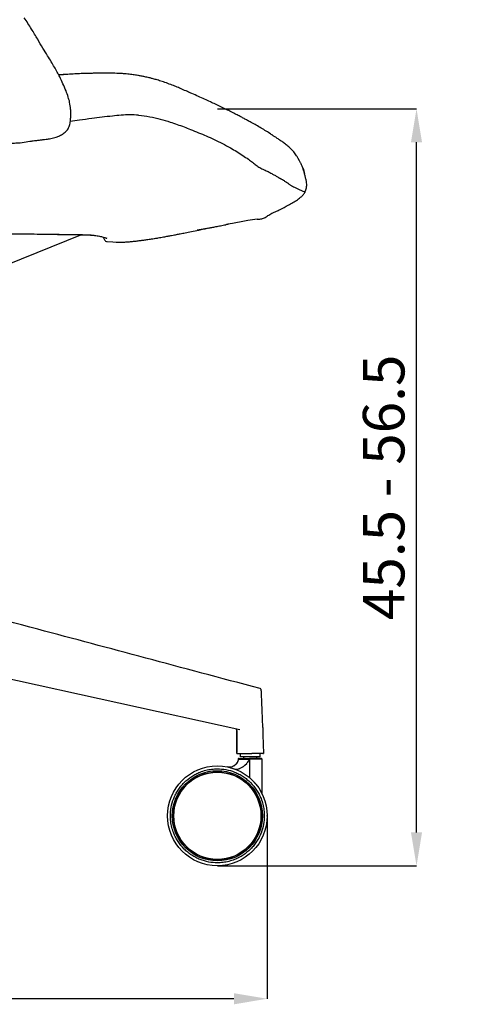
# Model space of a CAD drawing. Units: millimetres. Extents: x 0 to 3272, y 0 to 2288.
# Drawn here: x 2574 to 2851, y 1164 to 1756 of the extents above; entities that cross this region are included whole.
import ezdxf

# ---------------------------------------------------------------- set-up
doc = ezdxf.new("R2010")
doc.units = ezdxf.units.MM
doc.header["$LTSCALE"] = 8
doc.header["$PDSIZE"] = -1
doc.linetypes.add('SLD-Solido', pattern=[0])
doc.layers.add('OGGETTO', color=7, linetype='Continuous')
doc.layers.add('QUOTE', color=7, linetype='Continuous')
doc.styles.add('ARIAL', font='Arial')
doc.dimstyles.new('SLDDIMSTYLE0', dxfattribs={"dimtxt": 25, "dimasz": 20, "dimexe": 0, "dimexo": 0.0625, "dimgap": 7, "dimtad": 1, "dimdec": 1, "dimlfac": 0.1, "dimrnd": 0.5, "dimzin": 12, "dimdsep": 46, "dimtxsty": 'ARIAL', "dimcen": 0.09, "dimclrd": 251, "dimclre": 251, "dimadec": 0, "dimazin": 3, "dimtfac": 1, "dimtdec": 1, "dimtofl": 0, "dimtmove": 0, "dimatfit": 3, "dimfxl": 0, "dimfrac": 2, "dimtolj": 1, "dimtzin": 12, "dimarcsym": 0})

# ---------------------------------------------------------------- blocks, each defined once
blk = doc.blocks.new('*D270')
at = {"layer": 'Defpoints', "color": 0}
for p in [(2083.66, 1276.54), (2722.52, 1277.73), (2083.66, 1167.73)]:
    blk.add_point(p, dxfattribs=at)
at = {"layer": 'QUOTE', "color": 251, "lineweight": -2}
for p, q in [((2083.66, 1276.47), (2083.66, 1167.73)), ((2722.52, 1277.67), (2722.52, 1167.73)), ((2702.52, 1167.73), (2103.66, 1167.73))]:
    blk.add_line(p, q, dxfattribs=at)
at = {"layer": 'QUOTE', "color": 251}
for points in [[(2103.66, 1171.06), (2103.66, 1164.39), (2083.66, 1167.73)], [(2702.52, 1171.06), (2702.52, 1164.39), (2722.52, 1167.73)]]:
    blk.add_solid(points, dxfattribs=at)
at = {"layer": 'QUOTE', "color": 0, "insert": (2403.09, 1200.26), "char_height": 25, "attachment_point": 2, "style": 'ARIAL'}
blk.add_mtext('\\A1;65', dxfattribs=at)
blk = doc.blocks.new('*D273')
at = {"layer": 'Defpoints', "color": 0}
for p in [(2692.52, 1702.73), (2812.36, 1702.73), (2692.52, 1247.73)]:
    blk.add_point(p, dxfattribs=at)
at = {"layer": 'QUOTE', "color": 251, "lineweight": -2}
for p, q in [((2692.58, 1702.73), (2812.36, 1702.73)), ((2812.36, 1267.73), (2812.36, 1682.73)), ((2692.58, 1247.73), (2812.36, 1247.73))]:
    blk.add_line(p, q, dxfattribs=at)
at = {"layer": 'QUOTE', "color": 251}
for points in [[(2809.02, 1682.73), (2815.69, 1682.73), (2812.36, 1702.73)], [(2809.02, 1267.73), (2815.69, 1267.73), (2812.36, 1247.73)]]:
    blk.add_solid(points, dxfattribs=at)
at = {"layer": 'QUOTE', "color": 0, "insert": (2792.59, 1475.23), "char_height": 25, "attachment_point": 5, "rotation": 90, "style": 'ARIAL'}
blk.add_mtext('\\A1;45.5 - 56.5', dxfattribs=at)

msp = doc.modelspace()

# ---------------------------------------------------------------- linework, layer by layer
at = {"layer": 'OGGETTO', "linetype": 'SLD-Solido', "lineweight": -3}
for p, q in [((2744.08, 1666.86), (2744.88, 1663.94)), ((2687.32, 1631.16), (2680.29, 1629.81)), ((2681.32, 1629.96), (2681.34, 1629.96)), ((2566.29, 1609.29), (2610.34, 1627.07)), ((2580.3, 1627.59), (2582.37, 1627.57)), ((2617.75, 1626.85), (2618.47, 1626.77)), ((2623.73, 1625.71), (2624.67, 1623.99)), ((2624.67, 1623.99), (2624.68, 1624)), ((2705.95, 1329.51), (2460.95, 1383.39)), ((2718.95, 1353.29), (2718.95, 1353.32)), ((2703.73, 1329.95), (2704.02, 1329.67)), ((2704.31, 1315.83), (2704.22, 1329.09)), ((2719.84, 1330.82), (2719.97, 1326.5)), ((2719.97, 1326.5), (2720.22, 1315.23)), ((2704.32, 1315.23), (2704.31, 1315.83)), ((2706.27, 1315.23), (2706.27, 1313.23)), ((2718.27, 1313.23), (2718.27, 1315.23)), ((2703.35, 1308.39), (2702.77, 1307.92)), ((2704.27, 1309.52), (2703.85, 1308.93)), ((2704.83, 1310.83), (2704.59, 1310.16)), ((2704.97, 1311.52), (2704.83, 1310.83)), ((2705, 1311.77), (2704.97, 1311.52)), ((2705, 1311.77), (2705.06, 1311.82)), ((2718.27, 1313.23), (2706.27, 1313.23)), ((2708.32, 1313.23), (2708.32, 1312.23)), ((2709.13, 1308.1), (2710.26, 1309.25)), ((2711.26, 1310.63), (2711.88, 1311.73)), ((2711.92, 1311.73), (2711.88, 1311.73)), ((2711.94, 1312.23), (2711.9, 1312.23)), ((2719.52, 1311.73), (2711.92, 1311.73)), ((2711.92, 1311.73), (2711.92, 1300.61)), ((2716.22, 1312.23), (2716.22, 1313.23)), ((2719.52, 1290.81), (2719.52, 1311.73)), ((2698.68, 1307.09), (2699.27, 1306.96)), ((2701.38, 1307.23), (2700.56, 1307.04)), ((2702.09, 1307.51), (2701.81, 1307.37)), ((2702.77, 1307.92), (2702.11, 1307.53)), ((2703.38, 1305.69), (2704.15, 1305.76)), ((2704.15, 1305.76), (2705.41, 1306.02)), ((2706.67, 1306.5), (2707.93, 1307.19)), ((2711.92, 1300.61), (2712.27, 1300.31)), ((2667.33, 1267.73), (2668.08, 1267.73)), ((2716.95, 1267.73), (2717.7, 1267.73))]:
    msp.add_line(p, q, dxfattribs=at)
at = {"layer": 'OGGETTO', "linetype": 'SLD-Solido', "lineweight": -3, "flags": 128}
msp.add_lwpolyline([(2600.01, 1627.3), (2603.72, 1627.23), (2606.74, 1627.19), (2609.73, 1627.15), (2613.06, 1627.09), (2616.26, 1626.96), (2616.26, 1626.96), (2616.26, 1626.96)], dxfattribs=at)
at = {"layer": 'OGGETTO', "linetype": 'SLD-Solido', "lineweight": -3}
for radius in [30, 27.1, 26.4, 26.23]:
    msp.add_circle((2692.52, 1277.73), radius, dxfattribs=at)
for centre, radius, start, end in [((2626.43, 1624.96), 2, 208.8938, 262.27026), ((2626.11, 1627.05), 1.99, 245.59532, 266.79108), ((2714.54, 1311.85), 2.63, 171.78457, 182.72176), ((2719.02, 1311.73), 0.5, 0, 90)]:
    msp.add_arc(centre, radius, start, end, dxfattribs=at)
for points, knots in [([(2603.35, 1692.16), (2603.59, 1693.05), (2604.06, 1694.79), (2604.31, 1697.57), (2604.39, 1700.19), (2604.25, 1703.23), (2603.76, 1706.48), (2602.76, 1710.15), (2601.4, 1713.87), (2599.68, 1717.87), (2597.9, 1721.65), (2596.16, 1724.99), (2594.46, 1728.03), (2592.49, 1731.27), (2590.16, 1735.01), (2587.39, 1739.52), (2584.25, 1744.93), (2580.56, 1751.08), (2577.81, 1755.36), (2576.36, 1757.61)], [0, 0, 0, 0, 0.040892, 0.080142, 0.116607, 0.149609, 0.205915, 0.251012, 0.305196, 0.369244, 0.430139, 0.476122, 0.523862, 0.573714, 0.633207, 0.70577, 0.791502, 0.889939, 1, 1, 1, 1]), ([(2601.4, 1723.47), (2600.25, 1723.4), (2598.83, 1723.32), (2597.36, 1723.22), (2597.07, 1723.2)], [0, 0, 0, 0, 0.803695, 1, 1, 1, 1]), ([(2601.47, 1723.47), (2600.66, 1723.42), (2599.24, 1723.33), (2597.76, 1723.16), (2597.13, 1723.09)], [0, 0, 0, 0, 0.568782, 1, 1, 1, 1]), ([(2635.38, 1724), (2633.85, 1724.07), (2631.09, 1724.21), (2627.4, 1724.28), (2624.6, 1724.28), (2622.58, 1724.26), (2620.91, 1724.22), (2618.91, 1724.19), (2616.29, 1724.14), (2613.1, 1724.07), (2609.48, 1723.93), (2605.56, 1723.73), (2602.83, 1723.56), (2601.37, 1723.47)], [0, 0, 0, 0, 0.135087, 0.24291, 0.324652, 0.381307, 0.422898, 0.475544, 0.554942, 0.650045, 0.75342, 0.868185, 1, 1, 1, 1]), ([(2661.83, 1718.39), (2660.71, 1718.78), (2658.67, 1719.49), (2655.83, 1720.35), (2653.53, 1720.98), (2651.68, 1721.45), (2650.17, 1721.8), (2648.93, 1722.08), (2647.76, 1722.32), (2646.33, 1722.61), (2644.34, 1722.97), (2641.68, 1723.38), (2638.41, 1723.79), (2636.04, 1723.97), (2635.38, 1724)], [0, 0, 0, 0, 0.131393, 0.240469, 0.327852, 0.395261, 0.448969, 0.494763, 0.533035, 0.578899, 0.651008, 0.747277, 0.864709, 1, 1, 1, 1]), ([(2677.2, 1712.03), (2676.3, 1712.42), (2674.36, 1713.26), (2671.39, 1714.56), (2668.31, 1715.87), (2665.23, 1717.15), (2662.99, 1717.96), (2661.83, 1718.38)], [0, 0, 0, 0, 0.19881, 0.431592, 0.605916, 0.795731, 1, 1, 1, 1]), ([(2691.39, 1705.57), (2690.37, 1706.06), (2688.18, 1707.09), (2684.68, 1708.65), (2681.01, 1710.35), (2678.51, 1711.45), (2677.2, 1712.03)], [0, 0, 0, 0, 0.209592, 0.447293, 0.710945, 1, 1, 1, 1]), ([(2703.87, 1699.46), (2701.86, 1700.48), (2697.62, 1702.64), (2693.54, 1704.56), (2691.39, 1705.57)], [0, 0, 0, 0, 0.474077, 1, 1, 1, 1]), ([(2645.12, 1698.96), (2643.39, 1699.08), (2639.94, 1699.32), (2634.64, 1699.04), (2629.03, 1698.44), (2623.11, 1697.82), (2619.06, 1697.29), (2617.04, 1697.03)], [0, 0, 0, 0, 0.1867189, 0.3731474, 0.5599798, 0.7801683, 1, 1, 1, 1]), ([(2712.22, 1694.97), (2711.49, 1695.37), (2710.04, 1696.17), (2708.09, 1697.21), (2706.22, 1698.22), (2704.66, 1699.04), (2703.88, 1699.45)], [0, 0, 0, 0, 0.250585, 0.500104, 0.749326, 1, 1, 1, 1]), ([(2617.04, 1697.03), (2614.52, 1696.67), (2610.16, 1696.06), (2605.84, 1695.4), (2604.02, 1695.12)], [0, 0, 0, 0, 0.578388, 1, 1, 1, 1]), ([(2645.12, 1698.96), (2647.37, 1698.73), (2651.89, 1698.27), (2658.24, 1696.55), (2663.74, 1695.04), (2668.33, 1693.47), (2672.54, 1692), (2675.05, 1690.97), (2676.31, 1690.45)], [0, 0, 0, 0, 0.186659, 0.373325, 0.559799, 0.706618, 0.853314, 1, 1, 1, 1]), ([(2724.07, 1688.04), (2722.11, 1689.28), (2718.15, 1691.78), (2714.2, 1693.9), (2712.21, 1694.97)], [0, 0, 0, 0, 0.495074, 1, 1, 1, 1]), ([(2595.57, 1685.8), (2596.25, 1686.06), (2597.75, 1686.62), (2599.99, 1687.94), (2601.6, 1689.34), (2602.75, 1690.71), (2603.15, 1691.67), (2603.35, 1692.16)], [0, 0, 0, 0, 0.1866183, 0.4102679, 0.6810205, 0.8350164, 1, 1, 1, 1]), ([(2676.31, 1690.45), (2677.95, 1689.79), (2681.25, 1688.49), (2685.84, 1686.49), (2690.86, 1684.37), (2695.58, 1681.96), (2698.82, 1680.24), (2700.43, 1679.39)], [0, 0, 0, 0, 0.186625, 0.373317, 0.559951, 0.779966, 1, 1, 1, 1]), ([(2725.97, 1686.75), (2725.94, 1686.76), (2725.31, 1687.16), (2724.62, 1687.64), (2723.97, 1688.11)], [0, 0, 0, 0, 0.0434287, 1, 1, 1, 1]), ([(2567.63, 1682.28), (2568.85, 1682.26), (2571.73, 1682.22), (2576.07, 1682.69), (2579.27, 1683.22), (2580.77, 1683.48)], [0, 0, 0, 0, 0.28082, 0.662115, 1, 1, 1, 1]), ([(2580.17, 1683.39), (2581.22, 1683.54), (2582.97, 1683.78), (2585.18, 1684.01), (2586.59, 1684.2), (2587.95, 1684.38), (2589.84, 1684.57), (2592.5, 1684.91), (2594.5, 1685.49), (2595.62, 1685.81)], [0, 0, 0, 0, 0.20305, 0.341013, 0.417876, 0.474088, 0.596696, 0.775845, 1, 1, 1, 1]), ([(2734.44, 1680.84), (2733.78, 1681.34), (2732.43, 1682.37), (2730.46, 1683.79), (2728.49, 1685.14), (2727.02, 1686.09), (2726.14, 1686.64), (2725.77, 1686.87), (2725.59, 1686.98), (2725.6, 1686.97), (2725.61, 1686.97)], [0, 0, 0, 0, 0.188207, 0.385715, 0.558287, 0.756315, 0.833634, 0.901911, 0.965736, 1, 1, 1, 1]), ([(2700.43, 1679.39), (2701.68, 1678.63), (2704.16, 1677.13), (2707.8, 1674.82), (2711.06, 1672.63), (2713.67, 1670.69), (2715.95, 1668.89), (2717.31, 1667.94), (2717.98, 1667.47)], [0, 0, 0, 0, 0.186656, 0.373295, 0.559927, 0.706596, 0.853346, 1, 1, 1, 1]), ([(2741.16, 1672.9), (2740.84, 1673.44), (2740.2, 1674.51), (2739.35, 1675.79), (2738.31, 1677.18), (2737.17, 1678.39), (2736.27, 1679.33), (2735.44, 1680.06), (2734.75, 1680.6), (2734.35, 1680.91)], [0, 0, 0, 0, 0.160176, 0.317109, 0.474207, 0.712379, 0.832705, 0.902322, 1, 1, 1, 1]), ([(2743.92, 1667.32), (2743.8, 1667.66), (2743.54, 1668.37), (2743.16, 1669.27), (2742.72, 1670.16), (2742.45, 1670.67), (2741.16, 1672.9)], [0, 0, 0, 0, 0.226054, 0.468274, 0.726861, 1, 1, 1, 1]), ([(2717.98, 1667.47), (2718.87, 1667.04), (2720.63, 1666.16), (2723.04, 1665.09), (2724.95, 1664.02), (2726.15, 1663.39), (2727.02, 1662.93), (2727.89, 1662.42), (2728.84, 1661.99), (2729.22, 1661.55), (2729.42, 1661.32)], [0, 0, 0, 0, 0.185944, 0.371902, 0.557862, 0.645539, 0.73322, 0.820894, 0.908562, 1, 1, 1, 1]), ([(2743.91, 1667.34), (2743.91, 1667.33), (2743.93, 1667.28), (2743.98, 1667.18), (2744.05, 1667.01), (2744.07, 1666.91), (2744.08, 1666.86)], [0, 0, 0, 0, 0.048698, 0.300815, 0.648625, 1, 1, 1, 1]), ([(2744.88, 1664.01), (2744.74, 1664.58), (2744.44, 1665.73), (2744.1, 1666.78), (2743.92, 1667.32)], [0, 0, 0, 0, 0.485105, 1, 1, 1, 1]), ([(2745.3, 1652.78), (2745.48, 1653.21), (2745.89, 1654.14), (2746.21, 1655.5), (2746.31, 1656.92), (2746.21, 1658.56), (2745.89, 1660.35), (2745.36, 1662.2), (2745.05, 1663.39), (2744.88, 1664.01)], [0, 0, 0, 0, 0.070034, 0.153426, 0.252076, 0.367215, 0.547495, 0.759528, 1, 1, 1, 1]), ([(2729.42, 1661.32), (2729.57, 1661.3), (2729.85, 1661.26), (2730.13, 1661.1), (2730.42, 1660.96), (2730.74, 1660.8), (2731.37, 1660.46), (2731.9, 1660.14), (2732.32, 1659.89)], [0, 0, 0, 0, 0.127443, 0.237572, 0.347697, 0.457817, 0.567885, 1, 1, 1, 1]), ([(2732.32, 1659.89), (2732.53, 1659.73), (2732.94, 1659.43), (2733.45, 1659.07), (2733.85, 1658.82), (2734.06, 1658.69), (2734.26, 1658.57), (2734.49, 1658.45), (2734.64, 1658.35), (2734.72, 1658.3)], [0, 0, 0, 0, 0.274737, 0.549528, 0.635939, 0.722346, 0.808739, 0.895112, 1, 1, 1, 1]), ([(2734.72, 1658.3), (2734.94, 1658.13), (2735.4, 1657.77), (2735.99, 1657.33), (2736.61, 1656.87), (2737.21, 1656.48), (2737.94, 1656.16), (2738.92, 1655.61), (2739.59, 1655.23), (2744.93, 1652.95)], [0, 0, 0, 0, 0.106908, 0.219521, 0.332147, 0.444767, 0.557375, 0.778643, 1, 1, 1, 1]), ([(2735.13, 1644.87), (2736.1, 1645.37), (2738.02, 1646.37), (2740.74, 1648.11), (2742.85, 1649.78), (2744.44, 1651.35), (2745.01, 1652.3), (2745.3, 1652.78)], [0, 0, 0, 0, 0.253533, 0.506201, 0.756215, 0.878189, 1, 1, 1, 1]), ([(2745.31, 1652.79), (2745.29, 1652.77), (2745.23, 1652.72), (2745.35, 1652.83), (2745.07, 1652.91), (2744.93, 1652.95)], [0, 0, 0, 0, 0.175867, 0.587908, 1, 1, 1, 1]), ([(2716.37, 1636.57), (2717.13, 1636.54), (2718.66, 1636.49), (2720.94, 1637.16), (2722.97, 1638.66), (2724.46, 1639.56), (2725.23, 1640.02)], [0, 0, 0, 0, 0.235207, 0.469569, 0.726521, 1, 1, 1, 1]), ([(2725.23, 1640.02), (2725.71, 1640.23), (2726.67, 1640.64), (2728.35, 1641.38), (2731.19, 1642.78), (2733.52, 1644.02), (2735.13, 1644.87)], [0, 0, 0, 0, 0.139905, 0.279676, 0.49944, 1, 1, 1, 1]), ([(2716.37, 1636.57), (2699.97, 1633.62), (2698.96, 1633.41), (2697.94, 1633.21), (2697.61, 1633.14)], [0, 0, 0, 0, 0.6788432, 1, 1, 1, 1]), ([(2656.95, 1625.25), (2658.01, 1625.43), (2659.98, 1625.77), (2662.66, 1626.25), (2664.85, 1626.65), (2666.59, 1626.98), (2668.31, 1627.31), (2670.46, 1627.73), (2673.4, 1628.32), (2677.11, 1629.08), (2679.84, 1629.65), (2681.34, 1629.96)], [0, 0, 0, 0, 0.128976, 0.237818, 0.32697, 0.396577, 0.451719, 0.542346, 0.663814, 0.816103, 1, 1, 1, 1]), ([(2680.29, 1629.81), (2680.48, 1629.83), (2680.86, 1629.88), (2681.17, 1629.91), (2681.31, 1629.95), (2681.32, 1629.96)], [0, 0, 0, 0, 0.484072, 0.96824, 1, 1, 1, 1]), ([(2681.34, 1629.96), (2682.33, 1630.17), (2684.27, 1630.58), (2686.33, 1630.98), (2687.35, 1631.18)], [0, 0, 0, 0, 0.511745, 1, 1, 1, 1]), ([(2687.24, 1631.16), (2687.52, 1631.22), (2688.05, 1631.32), (2689.1, 1631.52), (2690.3, 1631.74), (2692.14, 1632.08), (2694.73, 1632.57), (2696.59, 1632.94), (2697.61, 1633.14)], [0, 0, 0, 0, 0.128083, 0.238865, 0.342441, 0.4492, 0.697287, 1, 1, 1, 1]), ([(2548.6, 1627.78), (2551.27, 1627.75), (2557.27, 1627.69), (2565.91, 1627.63), (2573.81, 1627.68), (2578.37, 1627.62), (2580.3, 1627.59)], [0, 0, 0, 0, 0.252471, 0.5686, 0.816989, 1, 1, 1, 1]), ([(2580.2, 1627.62), (2580.58, 1627.61), (2581.27, 1627.6), (2581.95, 1627.58), (2582.25, 1627.57)], [0, 0, 0, 0, 0.556858, 1, 1, 1, 1]), ([(2582.37, 1627.57), (2584.59, 1627.54), (2589.03, 1627.46), (2595.66, 1627.42), (2601.36, 1627.31), (2606.04, 1627.24), (2609.7, 1627.2), (2613.23, 1627.14), (2615.33, 1627.04), (2616.38, 1626.98)], [0, 0, 0, 0, 0.186717, 0.373345, 0.560258, 0.670067, 0.779889, 0.889884, 1, 1, 1, 1]), ([(2584.35, 1627.54), (2585.38, 1627.52), (2587.83, 1627.48), (2591.29, 1627.43), (2594.22, 1627.39), (2596.43, 1627.35), (2598.22, 1627.32), (2599.4, 1627.3), (2600.01, 1627.29)], [0, 0, 0, 0, 0.192372, 0.45545, 0.645611, 0.742848, 0.867256, 1, 1, 1, 1]), ([(2616.38, 1626.98), (2616.36, 1626.98), (2616.32, 1626.97), (2616.28, 1626.97), (2616.26, 1626.96)], [0, 0, 0, 0, 0.556935, 1, 1, 1, 1]), ([(2616.26, 1626.96), (2616.26, 1626.96), (2616.82, 1626.93), (2617.34, 1626.9), (2617.87, 1626.86)], [0, 0, 0, 0, 0.000031, 1, 1, 1, 1]), ([(2616.38, 1626.98), (2616.67, 1626.96), (2617.19, 1626.92), (2617.66, 1626.88), (2617.87, 1626.86)], [0, 0, 0, 0, 0.55979, 1, 1, 1, 1]), ([(2617.87, 1626.86), (2618.91, 1626.72), (2620.98, 1626.45), (2623.16, 1625.88), (2624.81, 1625.39), (2625.6, 1625.17), (2626, 1625.06)], [0, 0, 0, 0, 0.279711, 0.559482, 0.779507, 1, 1, 1, 1]), ([(2625.36, 1625.24), (2625.36, 1625.24), (2625.35, 1625.24), (2625.33, 1625.25), (2625.32, 1625.25)], [0, 0, 0, 0, 0.844792, 1, 1, 1, 1]), ([(2626.16, 1622.98), (2631.76, 1622.61), (2633.4, 1622.6), (2636.04, 1622.69), (2638.41, 1622.82), (2640.38, 1622.99), (2642.2, 1623.17), (2643.94, 1623.36), (2645.99, 1623.62), (2648.34, 1623.93), (2650.88, 1624.29), (2653.79, 1624.73), (2655.85, 1625.07), (2656.95, 1625.25)], [0, 0, 0, 0, 0.1650896, 0.3053033, 0.4159488, 0.4956031, 0.5348883, 0.5864043, 0.6587537, 0.7266932, 0.8063511, 0.8977466, 1, 1, 1, 1]), ([(2654.99, 1624.94), (2655.34, 1624.97), (2656, 1625.03), (2656.64, 1625.18), (2656.94, 1625.26)], [0, 0, 0, 0, 0.525884, 1, 1, 1, 1]), ([(2718.21, 1354.24), (2670.31, 1367.02), (2575.07, 1392.43), (2479.84, 1417.89), (2427.51, 1431.89)], [0, 0, 0, 0, 0.450466, 1, 1, 1, 1]), ([(2718.95, 1353.32), (2718.94, 1353.43), (2718.91, 1353.64), (2718.74, 1353.91), (2718.51, 1354.13), (2718.31, 1354.21), (2718.21, 1354.24)], [0, 0, 0, 0, 0.249999, 0.500001, 0.750003, 1, 1, 1, 1]), ([(2719.07, 1350.98), (2719.05, 1351.31), (2719.02, 1351.93), (2718.99, 1352.61), (2718.97, 1352.87), (2718.95, 1353.29)], [0, 0, 0, 0, 0.449505, 0.837272, 1, 1, 1, 1]), ([(2719.84, 1330.82), (2719.77, 1333.14), (2719.62, 1337.68), (2719.36, 1344.43), (2719.16, 1348.79), (2719.07, 1350.98)], [0, 0, 0, 0, 0.34114, 0.667952, 1, 1, 1, 1]), ([(2704.22, 1329.09), (2704.21, 1329.21), (2704.19, 1329.43), (2704.01, 1329.72), (2703.85, 1329.9), (2703.74, 1329.94), (2703.74, 1329.94)], [0, 0, 0, 0, 0.329554, 0.659115, 0.988677, 1, 1, 1, 1]), ([(2704.22, 1329.09), (2704.23, 1327.07), (2704.27, 1322.65), (2704.3, 1318.23), (2704.31, 1315.83)], [0, 0, 0, 0, 0.4574425, 1, 1, 1, 1]), ([(2706.08, 1329.48), (2706.07, 1329.48), (2706.05, 1329.49), (2706.03, 1329.49), (2706.02, 1329.49)], [0, 0, 0, 0, 0.499549, 1, 1, 1, 1]), ([(2704.32, 1315.23), (2704.41, 1315.23), (2704.58, 1315.23), (2705.66, 1315.23), (2706.52, 1315.23), (2706.76, 1315.23)], [0, 0, 0, 0, 0.418633, 0.837264, 1, 1, 1, 1]), ([(2706.76, 1315.23), (2707.59, 1315.23), (2708.74, 1315.23), (2710.13, 1315.23), (2710.52, 1315.23)], [0, 0, 0, 0, 0.7188198, 1, 1, 1, 1]), ([(2710.52, 1315.23), (2710.66, 1315.23), (2710.94, 1315.23), (2711.49, 1315.23), (2711.9, 1315.23), (2712.17, 1315.23)], [0, 0, 0, 0, 0.2594002, 0.5188001, 1, 1, 1, 1]), ([(2712.17, 1315.23), (2712.26, 1315.23), (2712.44, 1315.23), (2712.78, 1315.23), (2713.05, 1315.23), (2713.22, 1315.23)], [0, 0, 0, 0, 0.254752, 0.509504, 1, 1, 1, 1]), ([(2719.84, 1315.23), (2719.29, 1315.23), (2717.83, 1315.23), (2715.49, 1315.23), (2713.8, 1315.23), (2713.22, 1315.23)], [0, 0, 0, 0, 0.285222, 0.75399, 1, 1, 1, 1]), ([(2719.84, 1315.23), (2719.9, 1315.23), (2720.04, 1315.23), (2720.19, 1315.23), (2720.21, 1315.23), (2720.22, 1315.23)], [0, 0, 0, 0, 0.269155, 0.646121, 1, 1, 1, 1]), ([(2705.09, 1311.85), (2705.08, 1311.68), (2705.06, 1311.28), (2704.89, 1310.69), (2704.5, 1309.66), (2703.78, 1308.66), (2702.9, 1307.92), (2702.5, 1307.72), (2702.4, 1307.67)], [0, 0, 0, 0, 0.102469, 0.244943, 0.369261, 0.749359, 0.943375, 1, 1, 1, 1]), ([(2703.85, 1308.93), (2703.75, 1308.81), (2703.6, 1308.63), (2703.42, 1308.46), (2703.35, 1308.39)], [0, 0, 0, 0, 0.615232, 1, 1, 1, 1]), ([(2704.59, 1310.16), (2704.59, 1310.16), (2704.5, 1309.94), (2704.38, 1309.73), (2704.27, 1309.52)], [0, 0, 0, 0, 0.0029437, 1, 1, 1, 1]), ([(2705.55, 1312.23), (2705.48, 1312.22), (2705.35, 1312.21), (2705.2, 1312.1), (2705.1, 1311.97), (2705.07, 1311.87), (2705.06, 1311.82)], [0, 0, 0, 0, 0.279703, 0.559402, 0.779706, 1, 1, 1, 1]), ([(2705.06, 1311.82), (2705.15, 1311.84), (2705.35, 1311.88), (2706.19, 1311.9), (2707.42, 1311.87), (2708.46, 1311.83), (2708.97, 1311.82)], [0, 0, 0, 0, 0.236364, 0.496224, 0.75003, 1, 1, 1, 1]), ([(2705.75, 1311.88), (2705.63, 1311.88), (2705.49, 1311.88), (2705.44, 1311.87), (2705.43, 1311.87)], [0, 0, 0, 0, 0.842855, 1, 1, 1, 1]), ([(2705.54, 1312.23), (2705.64, 1312.23), (2705.8, 1312.23), (2706.43, 1312.23), (2707.46, 1312.23), (2708.5, 1312.23), (2709.16, 1312.23)], [0, 0, 0, 0, 0.250812, 0.449678, 0.648271, 1, 1, 1, 1]), ([(2709.16, 1312.23), (2709.14, 1312.22), (2709.09, 1312.21), (2709.03, 1312.1), (2708.98, 1311.97), (2708.97, 1311.87), (2708.97, 1311.82)], [0, 0, 0, 0, 0.279703, 0.559402, 0.779706, 1, 1, 1, 1]), ([(2708.97, 1311.82), (2709.14, 1311.81), (2709.36, 1311.8), (2709.83, 1311.79), (2710.62, 1311.76), (2711.38, 1311.74), (2711.88, 1311.73)], [0, 0, 0, 0, 0.187168, 0.236579, 0.502654, 1, 1, 1, 1]), ([(2709.16, 1312.23), (2709.25, 1312.23), (2710.12, 1312.23), (2711.06, 1312.23), (2711.9, 1312.23)], [0, 0, 0, 0, 0.101578, 1, 1, 1, 1]), ([(2710.26, 1309.25), (2710.28, 1309.28), (2710.65, 1309.72), (2710.97, 1310.19), (2711.26, 1310.63)], [0, 0, 0, 0, 0.065914, 1, 1, 1, 1]), ([(2719.02, 1312.23), (2718.99, 1312.23), (2718.93, 1312.23), (2718.37, 1312.23), (2717.32, 1312.23), (2715.88, 1312.23), (2714.63, 1312.23), (2713.29, 1312.23), (2712.39, 1312.23), (2711.94, 1312.23)], [0, 0, 0, 0, 0.127811, 0.252958, 0.496321, 0.62353, 0.751644, 0.877962, 1, 1, 1, 1]), ([(2692.52, 1305.98), (2691.37, 1305.94), (2689.04, 1305.86), (2685.54, 1305.18), (2682.34, 1304.15), (2679.5, 1302.85), (2676.18, 1300.92), (2673.15, 1298.46), (2670.55, 1295.57), (2668.84, 1293.23), (2667.39, 1290.75), (2665.84, 1287.35), (2664.59, 1283), (2664.16, 1278.3), (2664.41, 1274.25), (2665.06, 1270.75), (2666.1, 1267.55), (2667.39, 1264.71), (2669.33, 1261.39), (2671.79, 1258.37), (2674.67, 1255.76), (2677.01, 1254.05), (2679.5, 1252.6), (2682.9, 1251.06), (2687.24, 1249.8), (2691.94, 1249.37), (2696, 1249.62), (2699.49, 1250.27), (2702.69, 1251.31), (2705.53, 1252.6), (2708.86, 1254.54), (2711.88, 1257), (2714.48, 1259.88), (2716.19, 1262.23), (2717.64, 1264.71), (2719.19, 1268.11), (2720.44, 1272.46), (2720.87, 1277.16), (2720.62, 1281.21), (2719.97, 1284.71), (2718.94, 1287.9), (2717.64, 1290.75), (2715.7, 1294.07), (2713.25, 1297.09), (2710.36, 1299.69), (2708.02, 1301.4), (2705.53, 1302.86), (2702.14, 1304.4), (2697.79, 1305.7), (2694.24, 1305.89), (2692.52, 1305.98)], [0, 0, 0, 0, 0.019415, 0.03943, 0.06001, 0.076097, 0.092186, 0.125003, 0.141432, 0.157864, 0.17395, 0.190039, 0.220892, 0.25, 0.269413, 0.28943, 0.31001, 0.326097, 0.342186, 0.375003, 0.391432, 0.407864, 0.42395, 0.440039, 0.470892, 0.5, 0.519413, 0.53943, 0.56001, 0.576097, 0.592186, 0.625003, 0.641432, 0.657864, 0.67395, 0.690039, 0.720892, 0.75, 0.769413, 0.78943, 0.81001, 0.826097, 0.842186, 0.875003, 0.891432, 0.907864, 0.92395, 0.940039, 0.970892, 1, 1, 1, 1]), ([(2699.67, 1306.98), (2699.65, 1306.98), (2699.32, 1306.98), (2698.99, 1307.04), (2698.68, 1307.09)], [0, 0, 0, 0, 0.081116, 1, 1, 1, 1]), ([(2700.56, 1307.04), (2700.5, 1307.03), (2700.21, 1306.99), (2699.91, 1306.98), (2699.67, 1306.98)], [0, 0, 0, 0, 0.208567, 1, 1, 1, 1]), ([(2700.06, 1306.77), (2700.29, 1306.7), (2700.88, 1306.54), (2701.65, 1306.31), (2702.37, 1306.06), (2702.9, 1305.88), (2703.23, 1305.75), (2703.38, 1305.69)], [0, 0, 0, 0, 0.209715, 0.524464, 0.693871, 0.863398, 1, 1, 1, 1]), ([(2702.11, 1307.53), (2701.98, 1307.47), (2701.74, 1307.35), (2701.49, 1307.27), (2701.38, 1307.23)], [0, 0, 0, 0, 0.5638881, 1, 1, 1, 1]), ([(2705.41, 1306.02), (2705.59, 1306.08), (2706.02, 1306.21), (2706.43, 1306.39), (2706.67, 1306.5)], [0, 0, 0, 0, 0.4232601, 1, 1, 1, 1]), ([(2707.93, 1307.19), (2708.06, 1307.27), (2708.48, 1307.56), (2708.87, 1307.88), (2709.13, 1308.1)], [0, 0, 0, 0, 0.311798, 1, 1, 1, 1]), ([(2712.27, 1300.31), (2713.16, 1299.47), (2714.31, 1298.41), (2715.27, 1297.28), (2715.48, 1297.04)], [0, 0, 0, 0, 0.786335, 1, 1, 1, 1])]:
    msp.add_open_spline(points, degree=3, knots=knots, dxfattribs=at)
for points in [[(2705.5, 1312.23), (2705.43, 1312.22), (2705.31, 1312.21), (2705.15, 1312.1), (2705.03, 1311.96), (2705.01, 1311.83), (2705, 1311.77)], [(2711.88, 1311.73), (2711.88, 1311.79), (2711.88, 1311.92), (2711.88, 1312.09), (2711.89, 1312.21), (2711.9, 1312.22), (2711.9, 1312.23)]]:
    msp.add_open_spline(points, degree=3, dxfattribs=at)
msp.add_point((2722.52, 1277.73), dxfattribs=at)

# ---------------------------------------------------------------- dimensions: what is measured, and where the dimension line sits
at = {"layer": 'QUOTE', "color": 7}
dim = msp.add_linear_dim(base=(2812.36, 1702.73), p1=(2692.52, 1247.73), p2=(2692.52, 1702.73), angle=90, text='45.5 - 56.5', dimstyle='SLDDIMSTYLE0', dxfattribs=at)
dim.commit()
dim.dimension.update_dxf_attribs({"geometry": '*D273', "text_midpoint": (2792.59, 1475.23)})
dim = msp.add_linear_dim(base=(2083.66, 1167.73), p1=(2722.52, 1277.73), p2=(2083.66, 1276.54), text='65', dimstyle='SLDDIMSTYLE0', dxfattribs=at)
dim.commit()
dim.dimension.update_dxf_attribs({"geometry": '*D270', "text_midpoint": (2403.09, 1167.73), "dimtype": 160})

doc.saveas('drawing.dxf')
